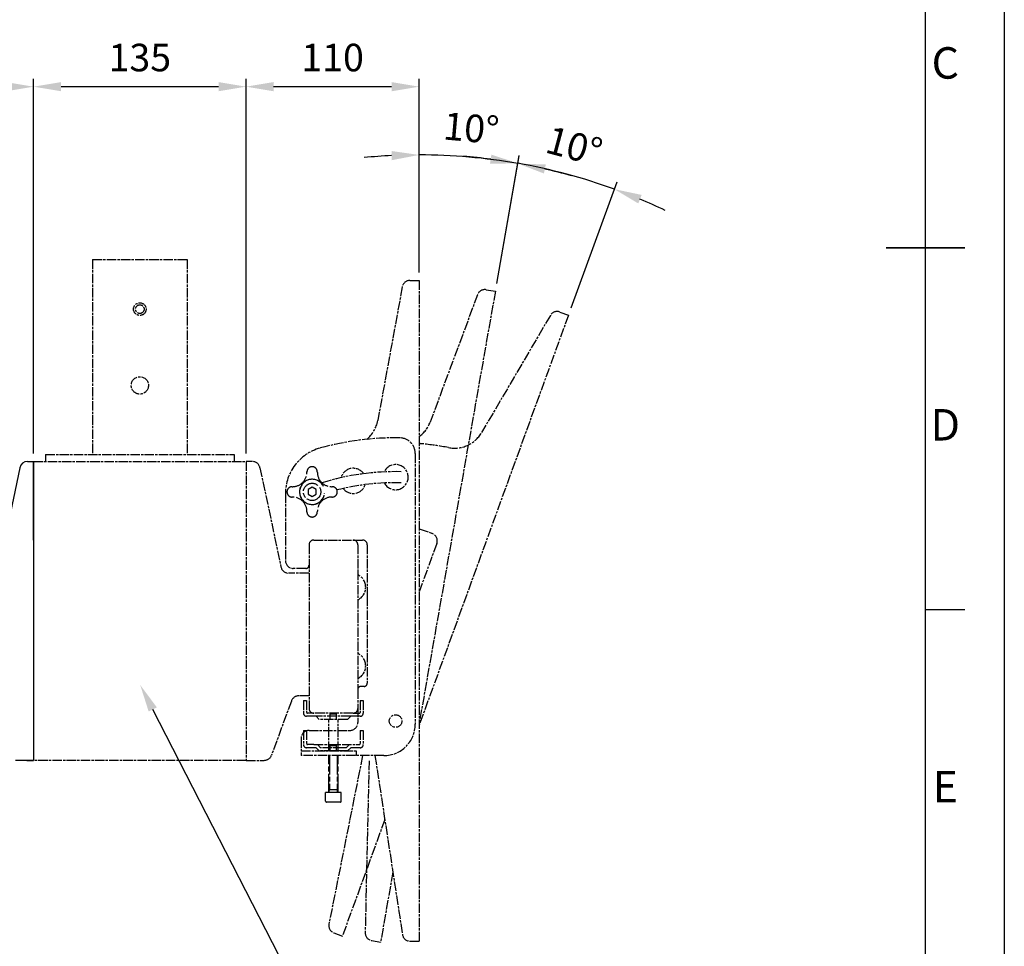
# Model space of a CAD drawing. Units: millimetres. Extents: x 1913 to 4013, y 1194 to 2679.
# Drawn here: x 3387 to 4013, y 1493 to 2082 of the extents above; entities that cross this region are included whole.
import ezdxf
from ezdxf.enums import TextEntityAlignment as Align

# ---------------------------------------------------------------- set-up
doc = ezdxf.new("R2010")
doc.units = ezdxf.units.MM
doc.linetypes.add('AM_ISO08W050', pattern=[18, 12, -1.5, 3, -1.5])
for name, color, linetype, lineweight in [('AM_5', 3, 'Continuous', 25), ('AM_7', 4, 'AM_ISO08W050', 25), ('AM_BOR', 7, 'Continuous', 50)]:
    doc.layers.add(name, color=color, linetype=linetype, lineweight=lineweight)
doc.styles.add('ACISOTS', font='isocp.shx', dxfattribs={"bigfont": 'extfont2.shx'})
doc.styles.get("Standard").update_dxf_attribs({"font": 'ISOCP.SHX', "bigfont": 'extfont2.shx'})
doc.dimstyles.new('AM_ISO$0', dxfattribs={"dimtxt": 3.5, "dimasz": 3.5, "dimexe": 1, "dimexo": 1, "dimgap": 1.5, "dimtad": 1, "dimdsep": 46, "dimtxsty": 'STANDARD', "dimcen": 0, "dimclrd": 256, "dimclre": 256, "dimclrt": 5, "dimadec": 0, "dimazin": 2, "dimtp": 0.1, "dimtm": 0.1, "dimtfac": 0.71, "dimtmove": 0, "dimatfit": 3, "dimfxl": 1, "dimlwd": -1, "dimlwe": -1, "dimarcsym": 1})
doc.dimstyles.new('AM_ISO$2', dxfattribs={"dimtxt": 3.5, "dimasz": 3.5, "dimexe": 1, "dimexo": 1, "dimgap": 1.5, "dimtad": 1, "dimdsep": 46, "dimtxsty": 'STANDARD', "dimcen": 0, "dimclrd": 256, "dimclre": 256, "dimclrt": 5, "dimadec": 0, "dimazin": 2, "dimtp": 0.1, "dimtm": 0.1, "dimtfac": 0.71, "dimtmove": 0, "dimatfit": 3, "dimfxl": 0.5, "dimlwd": -1, "dimlwe": -1, "dimarcsym": 1})

# ---------------------------------------------------------------- blocks, each defined once
blk = doc.blocks.new('ISO_A3')
blk.add_line((410, 10), (410, 287))
at = {"layer": 'AM_BOR', "color": 1, "lineweight": 25}
for p, q in [((420, 297), (420, 0)), ((415, 102.5), (410, 102.5))]:
    blk.add_line(p, q, dxfattribs=at)
at = {"layer": 'AM_BOR', "color": 140, "lineweight": 35}
blk.add_line((405, 148.5), (415, 148.5), dxfattribs=at)
at = {"layer": 'AM_BOR', "color": 1, "lineweight": 25, "style": 'ACISOTS'}
for s, p in [('C', (412.5, 171.5)), ('D', (412.5, 125.5)), ('E', (412.5, 79.5))]:
    blk.add_text(s, height=4, dxfattribs=at).set_placement(p, align=Align.MIDDLE)
blk = doc.blocks.new('*D131')
at = {"layer": 'AM_5', "linetype": 'ByBlock', "transparency": 16777216}
for p, q in [((3286.28, 1920.98), (3286.28, 2044.18)), ((3396.28, 1805.98), (3396.28, 2044.18)), ((3303.78, 2039.18), (3378.78, 2039.18))]:
    blk.add_line(p, q, dxfattribs=at)
at = {"layer": 'AM_5', "transparency": 16777216}
for points in [[(3303.78, 2042.1), (3303.78, 2036.27), (3286.28, 2039.18)], [(3378.78, 2042.1), (3378.78, 2036.27), (3396.28, 2039.18)]]:
    blk.add_solid(points, dxfattribs=at)
at = {"layer": 'Defpoints', "color": 0, "transparency": 16777216}
for p in [(3396.28, 2039.18), (3286.28, 1915.98), (3396.28, 1800.98)]:
    blk.add_point(p, dxfattribs=at)
at = {"layer": 'AM_5', "color": 5, "transparency": 16777216, "insert": (3341.28, 2055.43), "char_height": 17.5, "attachment_point": 5}
blk.add_mtext('110', dxfattribs=at)
blk = doc.blocks.new('*D141')
at = {"layer": 'AM_5', "linetype": 'ByBlock', "transparency": 16777216}
for p, q in [((3641.28, 1920.98), (3641.28, 2000.8)), ((3690.55, 1914.05), (3704.86, 1995.24))]:
    blk.add_line(p, q, dxfattribs=at)
for start, end in [(80, 90), (92.77676, 95.55352), (74.44648, 77.22324)]:
    blk.add_arc((3641.28, 1634.67), 361.13, start, end, dxfattribs=at)
at = {"layer": 'AM_5', "transparency": 16777216}
for points in [[(3623.72, 1998.29), (3623.86, 1992.46), (3641.28, 1995.8)], [(3720.57, 1984), (3721.73, 1989.72), (3703.99, 1990.32)]]:
    blk.add_solid(points, dxfattribs=at)
at = {"layer": 'Defpoints', "color": 0, "transparency": 16777216}
for p in [(3683.21, 1993.36), (3641.28, 1915.98), (3689.68, 1909.12), (3641.52, 1635.98), (3641.28, 1495.98)]:
    blk.add_point(p, dxfattribs=at)
at = {"layer": 'AM_5', "color": 5, "transparency": 16777216, "insert": (3674.18, 2010.62), "char_height": 17.5, "attachment_point": 5, "rotation": 355}
blk.add_mtext('10°', dxfattribs=at)
blk = doc.blocks.new('*D142')
at = {"layer": 'AM_5', "linetype": 'ByBlock', "transparency": 16777216}
for p, q in [((3690.55, 1914.05), (3704.89, 1995.39)), ((3737.86, 1898.67), (3767, 1978.75))]:
    blk.add_line(p, q, dxfattribs=at)
for start, end in [(82.75554, 85.51108), (70, 80), (64.48892, 67.24446)]:
    blk.add_arc((3640.83, 1632.09), 363.91, start, end, dxfattribs=at)
at = {"layer": 'AM_5', "transparency": 16777216}
for points in [[(3687.16, 1995.98), (3686.28, 1990.21), (3704.02, 1990.47)], [(3780.53, 1964.96), (3782.65, 1970.39), (3765.29, 1974.05)]]:
    blk.add_solid(points, dxfattribs=at)
at = {"layer": 'Defpoints', "color": 0, "transparency": 16777216}
for p in [(3745.2, 1980.71), (3689.68, 1909.12), (3736.15, 1893.97), (3641.28, 1633.34), (3641.52, 1635.98)]:
    blk.add_point(p, dxfattribs=at)
at = {"layer": 'AM_5', "color": 5, "transparency": 16777216, "insert": (3739.22, 1999.29), "char_height": 17.5, "attachment_point": 5, "rotation": 345}
blk.add_mtext('10°', dxfattribs=at)
blk = doc.blocks.new('*D143')
at = {"layer": 'AM_5', "linetype": 'ByBlock', "transparency": 16777216}
for p, q in [((3396.28, 1805.98), (3396.28, 2044.18)), ((3531.28, 1805.98), (3531.28, 2044.18)), ((3513.78, 2039.18), (3413.78, 2039.18))]:
    blk.add_line(p, q, dxfattribs=at)
at = {"layer": 'AM_5', "transparency": 16777216}
for points in [[(3413.78, 2042.1), (3413.78, 2036.27), (3396.28, 2039.18)], [(3513.78, 2042.1), (3513.78, 2036.27), (3531.28, 2039.18)]]:
    blk.add_solid(points, dxfattribs=at)
at = {"layer": 'Defpoints', "color": 0, "transparency": 16777216}
for p in [(3396.28, 2039.18), (3396.28, 1800.98), (3531.28, 1800.98)]:
    blk.add_point(p, dxfattribs=at)
at = {"layer": 'AM_5', "color": 5, "transparency": 16777216, "insert": (3463.78, 2055.43), "char_height": 17.5, "attachment_point": 5}
blk.add_mtext('135', dxfattribs=at)
blk = doc.blocks.new('*D144')
at = {"layer": 'AM_5', "linetype": 'ByBlock', "transparency": 16777216}
for p, q in [((3531.28, 1805.98), (3531.28, 2044.18)), ((3641.28, 1920.98), (3641.28, 2044.18)), ((3623.78, 2039.18), (3548.78, 2039.18))]:
    blk.add_line(p, q, dxfattribs=at)
at = {"layer": 'AM_5', "transparency": 16777216}
for points in [[(3548.78, 2042.1), (3548.78, 2036.27), (3531.28, 2039.18)], [(3623.78, 2042.1), (3623.78, 2036.27), (3641.28, 2039.18)]]:
    blk.add_solid(points, dxfattribs=at)
at = {"layer": 'Defpoints', "color": 0, "transparency": 16777216}
for p in [(3531.28, 2039.18), (3641.28, 1915.98), (3531.28, 1800.98)]:
    blk.add_point(p, dxfattribs=at)
at = {"layer": 'AM_5', "color": 5, "transparency": 16777216, "insert": (3586.28, 2055.43), "char_height": 17.5, "attachment_point": 5}
blk.add_mtext('110', dxfattribs=at)

msp = doc.modelspace()

# ---------------------------------------------------------------- linework, layer by layer
at = {"ltscale": 0.5}
for p, q in [((3387.446, 1797.017), (3374.122, 1733.95)), ((3392.338, 1800.984), (3396.284, 1800.984)), ((3396.284, 1800.984), (3396.284, 1610.984)), ((3396.284, 1750.984), (3396.284, 1800.984)), ((3396.284, 1750.984), (3396.284, 1610.984)), ((3396.284, 1610.984), (3384.779, 1610.984)), ((3392.004, 1610.984), (3396.284, 1610.984))]:
    msp.add_line(p, q, dxfattribs=at)
msp.add_arc((3392.338, 1795.984), 5, 90, 168.070678, dxfattribs=at)
at = {"layer": 'AM_5', "ltscale": 0.5}
msp.add_line((3575.972, 1440.729), (3472.006, 1643.327), dxfattribs=at)
at = {"layer": 'AM_5', "linetype": 'Continuous', "ltscale": 0.5}
msp.add_trace([(3474.601, 1644.659), (3469.411, 1641.995), (3464.016, 1658.897)], dxfattribs=at)
at = {"layer": 'AM_7', "ltscale": 0.5}
for p, q in [((3433.784, 1929.284), (3493.784, 1929.284)), ((3433.784, 1929.284), (3433.784, 1805.484)), ((3493.784, 1929.284), (3493.784, 1805.484)), ((3635.45, 1915.984), (3641.284, 1915.984)), ((3641.284, 1915.984), (3641.284, 1495.984)), ((3630.532, 1911.886), (3614.943, 1826.918)), ((3689.678, 1909.125), (3641.516, 1635.984)), ((3683.933, 1910.138), (3689.678, 1909.125)), ((3678.378, 1906.957), (3648.27, 1825.986)), ((3730.663, 1895.962), (3736.145, 1893.967)), ((3736.145, 1893.967), (3641.284, 1633.339)), ((3724.64, 1893.794), (3680.93, 1819.282)), ((3403.785, 1805.484), (3403.784, 1800.984)), ((3403.785, 1805.484), (3523.785, 1805.484)), ((3523.785, 1805.484), (3523.784, 1800.984)), ((3638.784, 1805.965), (3638.784, 1633.984)), ((3396.284, 1800.984), (3531.284, 1800.984)), ((3531.284, 1800.984), (3531.284, 1610.984)), ((3531.284, 1800.984), (3531.284, 1610.984)), ((3535.23, 1800.984), (3531.284, 1800.984)), ((3540.122, 1797.017), (3553.446, 1733.95)), ((3556.284, 1780.552), (3556.284, 1737.984)), ((3641.284, 1758.225), (3649.473, 1755.245)), ((3571.284, 1747.984), (3571.284, 1643.984)), ((3574.284, 1750.984), (3599.284, 1750.984)), ((3599.284, 1750.984), (3605.284, 1750.984)), ((3602.284, 1747.984), (3602.284, 1731.436)), ((3608.284, 1747.984), (3608.284, 1715.238)), ((3652.461, 1748.836), (3641.284, 1718.129)), ((3571.284, 1729.984), (3558.338, 1729.984)), ((3569.284, 1732.984), (3561.284, 1732.984)), ((3602.284, 1731.436), (3602.284, 1655.984)), ((3608.284, 1715.238), (3608.284, 1659.984)), ((3606.284, 1657.984), (3604.284, 1657.984)), ((3571.284, 1651.984), (3564.779, 1651.984)), ((3602.284, 1655.984), (3602.284, 1635.984)), ((3602.284, 1655.984), (3602.284, 1634.984)), ((3560.084, 1648.701), (3547.485, 1614.266)), ((3567.784, 1648.984), (3569.784, 1648.984)), ((3567.784, 1648.984), (3567.784, 1640.984)), ((3569.784, 1648.984), (3569.784, 1641.484)), ((3603.784, 1648.984), (3603.784, 1641.484)), ((3603.784, 1648.984), (3605.784, 1648.984)), ((3605.784, 1648.984), (3605.784, 1640.984)), ((3574.284, 1640.984), (3570.284, 1640.984)), ((3599.284, 1640.984), (3574.284, 1640.984)), ((3584.784, 1636.984), (3584.784, 1640.484)), ((3588.784, 1636.984), (3588.784, 1640.484)), ((3599.284, 1640.984), (3603.284, 1640.984)), ((3575.784, 1638.984), (3569.784, 1638.984)), ((3575.784, 1638.984), (3577.784, 1636.984)), ((3597.784, 1638.984), (3575.784, 1638.984)), ((3595.784, 1636.984), (3577.784, 1636.984)), ((3583.784, 1616.991), (3583.784, 1636.984)), ((3589.784, 1616.994), (3589.784, 1636.984)), ((3597.784, 1638.984), (3595.784, 1636.984)), ((3603.784, 1638.984), (3597.784, 1638.984)), ((3567.784, 1629.984), (3569.784, 1629.984)), ((3567.784, 1629.984), (3567.784, 1620.984)), ((3569.784, 1629.984), (3569.784, 1621.484)), ((3569.784, 1628.984), (3569.784, 1628.443)), ((3571.284, 1629.984), (3597.284, 1629.984)), ((3603.784, 1629.984), (3603.784, 1621.484)), ((3603.784, 1629.984), (3605.784, 1629.984)), ((3605.784, 1629.984), (3605.784, 1620.984)), ((3566.284, 1624.984), (3566.284, 1613.984)), ((3574.284, 1620.984), (3570.284, 1620.984)), ((3574.284, 1620.984), (3603.284, 1620.984)), ((3576.613, 1620.984), (3578.613, 1618.984)), ((3584.784, 1616.984), (3584.784, 1620.484)), ((3588.784, 1616.984), (3588.784, 1620.484)), ((3596.956, 1620.984), (3594.956, 1618.984)), ((3566.284, 1616.984), (3601.284, 1616.999)), ((3575.784, 1618.984), (3569.784, 1618.984)), ((3575.784, 1618.984), (3577.784, 1616.984)), ((3595.784, 1616.984), (3577.784, 1616.984)), ((3594.956, 1618.984), (3578.613, 1618.984)), ((3589.784, 1616.984), (3583.784, 1616.984)), ((3597.784, 1618.984), (3595.784, 1616.984)), ((3603.784, 1618.984), (3597.784, 1618.984)), ((3601.284, 1616.984), (3601.284, 1613.984)), ((3531.284, 1610.984), (3396.284, 1610.984)), ((3531.284, 1610.984), (3542.789, 1610.984)), ((3618.784, 1613.984), (3566.284, 1613.984)), ((3605.31, 1613.984), (3583.94, 1506.926)), ((3609.449, 1610.676), (3606.994, 1501.533)), ((3613.204, 1613.984), (3630.634, 1500.226)), ((3619.436, 1573.31), (3592.497, 1499.296)), ((3624.564, 1539.844), (3616.746, 1495.506)), ((3587.133, 1501.248), (3592.497, 1499.296)), ((3611.125, 1496.497), (3616.746, 1495.506)), ((3635.576, 1495.984), (3641.284, 1495.984))]:
    msp.add_line(p, q, dxfattribs=at)
at = {"layer": 'AM_7'}
for p, q in [((3584.784, 1640.484), (3588.784, 1640.484)), ((3584.784, 1620.484), (3588.784, 1620.484)), ((3583.784, 1590.484), (3583.784, 1613.984)), ((3584.326, 1613.984), (3584.326, 1592.484)), ((3589.243, 1613.984), (3589.243, 1592.484)), ((3589.784, 1590.484), (3589.784, 1613.984)), ((3581.784, 1585.084), (3581.784, 1590.484)), ((3583.784, 1590.484), (3581.784, 1590.484)), ((3584.091, 1591.87), (3583.784, 1592.484)), ((3583.784, 1592.484), (3589.784, 1592.484)), ((3589.784, 1590.484), (3583.784, 1590.484)), ((3584.326, 1592.484), (3584.091, 1591.87)), ((3584.091, 1590.484), (3584.091, 1591.87)), ((3589.478, 1590.484), (3584.091, 1590.484)), ((3589.243, 1592.484), (3589.478, 1591.87)), ((3589.478, 1591.87), (3589.784, 1592.484)), ((3589.478, 1590.484), (3589.478, 1591.87)), ((3591.784, 1590.484), (3589.784, 1590.484)), ((3591.784, 1585.084), (3591.784, 1590.484)), ((3591.184, 1584.484), (3582.384, 1584.484))]:
    msp.add_line(p, q, dxfattribs=at)
msp.add_lwpolyline([(3573.271, 1784.564), (3570.735, 1783.1), (3570.735, 1780.172), (3573.271, 1778.707), (3575.807, 1780.172), (3575.807, 1783.1)], close=True, dxfattribs=at)
at = {"layer": 'AM_7', "ltscale": 0.5}
for centre, radius in [((3463.784, 1897.784), 4), ((3463.784, 1897.784), 4), ((3463.784, 1897.784), 2.75), ((3463.784, 1897.784), 2.75), ((3463.784, 1849.284), 5.5), ((3626.284, 1635.984), 4)]:
    msp.add_circle(centre, radius, dxfattribs=at)
at = {"layer": 'AM_7', "color": 4, "ltscale": 0.5}
msp.add_circle((3463.784, 1849.284), 5.5, dxfattribs=at)
at = {"layer": 'AM_7'}
msp.add_circle((3573.271, 1781.636), 5.5, dxfattribs=at)
at = {"layer": 'AM_7', "ltscale": 0.5}
for centre, radius, start, end in [((3635.45, 1910.984), 5, 90, 169.603112), ((3683.064, 1905.214), 5, 80, 159.603112), ((3728.953, 1891.264), 5, 70, 149.603112), ((3595.271, 1830.527), 20, 309.279087, 349.603112), ((3629.524, 1832.957), 20, 306.015107, 339.603112), ((3626.284, 1635.984), 180, 89.157385, 105.46601), ((3628.784, 1805.965), 10, 0, 89.157385), ((3663.679, 1829.402), 20, 259.057622, 329.603112), ((3586.284, 1780.552), 30, 105.46601, 180), ((3640.205, 1785.336), 27, 84.67485, 87.709996), ((3626.284, 1635.984), 177, 79.057622, 84.67485), ((3535.23, 1795.984), 5, 11.929322, 90), ((3599.372, 1788.629), 8, 34.620875, 165.376474), ((3626.284, 1790.984), 8, 207.281779, 155.377799), ((3573.271, 1781.636), 8, 44.622201, 352.718221), ((3573.271, 1781.636), 8, 24.622201, 332.718221), ((3626.284, 1635.984), 158.5, 88.734691, 107.174417), ((3626.284, 1635.984), 151.5, 88.676217, 104.229196), ((3599.372, 1788.629), 8, 217.280454, 342.716896), ((3647.762, 1750.547), 5, 340, 70), ((3574.284, 1747.984), 3, 90, 180), ((3599.284, 1747.984), 3, 0, 90), ((3605.284, 1747.984), 3, 0, 90), ((3558.338, 1734.984), 5, 191.929322, 270), ((3561.284, 1737.984), 5, 180, 270), ((3569.284, 1734.984), 2, 270, 0), ((3598.384, 1720.984), 8.9, 295.989234, 64.010766), ((3598.384, 1670.984), 8.9, 295.989234, 64.010766), ((3604.284, 1655.984), 2, 90, 180), ((3606.284, 1659.984), 2, 270, 0), ((3564.779, 1646.984), 5, 90, 159.904769), ((3569.784, 1640.984), 2, 180, 270), ((3570.284, 1641.484), 0.5, 180, 270), ((3574.284, 1643.984), 3, 180, 270), ((3599.284, 1643.984), 3, 270, 0), ((3603.284, 1641.484), 0.5, 270, 0), ((3603.784, 1640.984), 2, 270, 0), ((3597.284, 1634.984), 5, 270, 0), ((3618.784, 1633.984), 20, 270, 0), ((3571.284, 1624.984), 5, 90, 180), ((3569.784, 1620.984), 2, 180, 261.178464), ((3570.284, 1621.484), 0.5, 180, 270), ((3603.284, 1621.484), 0.5, 270, 0), ((3603.784, 1620.984), 2, 270, 0), ((3542.789, 1615.984), 5, 270, 339.904769), ((3569.784, 1620.984), 2, 261.178464, 270), ((3588.843, 1505.947), 5, 168.711438, 250), ((3611.993, 1501.421), 5, 178.711438, 260), ((3635.576, 1500.984), 5, 188.711438, 270)]:
    msp.add_arc(centre, radius, start, end, dxfattribs=at)
at = {"layer": 'AM_7'}
for centre, radius, start, end in [((3573.271, 1794.336), 3.3, 358.134803, 181.865197), ((3560.775, 1794.132), 9.199, 268.732853, 1.267147), ((3585.768, 1794.132), 9.199, 178.732853, 271.267147), ((3560.571, 1781.636), 3.3, 88.134803, 271.865197), ((3585.971, 1781.636), 3.3, 268.134803, 91.865197), ((3560.775, 1769.139), 9.199, 358.732853, 91.267147), ((3585.768, 1769.139), 9.199, 88.732853, 181.267147), ((3573.271, 1768.936), 3.3, 178.134803, 1.865197), ((3582.384, 1585.084), 0.6, 180, 270), ((3591.184, 1585.084), 0.6, 270, 0)]:
    msp.add_arc(centre, radius, start, end, dxfattribs=at)

# ---------------------------------------------------------------- block references
at = {"lineweight": 0, "xscale": 5, "yscale": 5, "zscale": 5}
msp.add_blockref('ISO_A3', (1913.085, 1194.191), dxfattribs=at)

# ---------------------------------------------------------------- dimensions: what is measured, and where the dimension line sits
at = {"layer": 'AM_5'}
for base, p1, p2, picture, middle in [((3396.284, 2039.183), (3286.284, 1915.984), (3396.284, 1800.984), '*D131', (3341.284, 2055.433)), ((3396.284, 2039.183), (3531.284, 1800.984), (3396.284, 1800.984), '*D143', (3463.784, 2055.433)), ((3531.284, 2039.183), (3641.284, 1915.984), (3531.284, 1800.984), '*D144', (3586.284, 2055.433))]:
    dim = msp.add_linear_dim(base=base, p1=p1, p2=p2, dimstyle='AM_ISO$0', override={"dimscale": 5, "dimtix": 1}, dxfattribs=at)
    dim.commit()
    dim.dimension.update_dxf_attribs({"geometry": picture, "text_midpoint": middle})
for base, line2, picture, middle in [((3683.209, 1993.36), ((3641.284, 1915.984), (3641.284, 1495.984)), '*D141', (3674.175, 2010.616)), ((3745.2, 1980.71), ((3736.145, 1893.967), (3641.284, 1633.339)), '*D142', (3739.222, 1999.294))]:
    dim = msp.add_angular_dim_2l(base=base, line1=((3689.678, 1909.125), (3641.516, 1635.984)), line2=line2, dimstyle='AM_ISO$2', override={"dimscale": 5}, dxfattribs=at)
    dim.commit()
    dim.dimension.update_dxf_attribs({"geometry": picture, "text_midpoint": middle})

doc.saveas('drawing.dxf')
